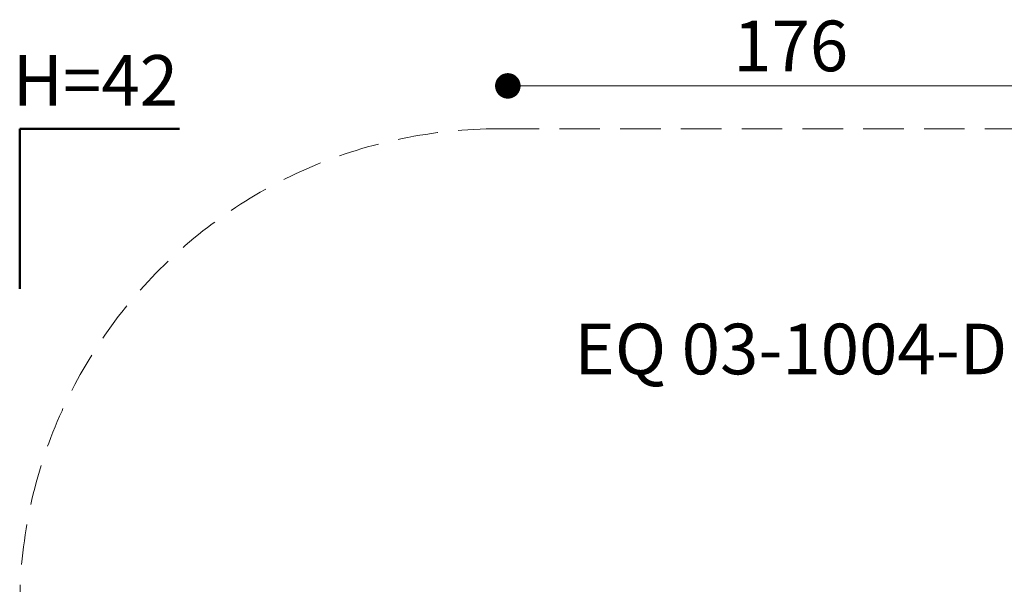
# Model space of a CAD drawing. Units: millimetres. Extents: x 451 to 1037, y 316 to 913.
# Drawn here: x 496 to 805, y 736 to 913 of the extents above; entities that cross this region are included whole.
import ezdxf

# ---------------------------------------------------------------- set-up
doc = ezdxf.new("R2010")
doc.units = ezdxf.units.MM
doc.header["$LTSCALE"] = 100
doc.linetypes.add('HIDDEN', pattern=[0.1905, 0.127, -0.0635])
doc.styles.add('SLDTEXTSTYLE0', font='TXT', dxfattribs={"width": 0.75})
doc.styles.add('SLDTEXTSTYLE1', font='TXT', dxfattribs={"width": 0.605})
doc.dimstyles.new('SLDDIMSTYLE2', dxfattribs={"dimtxt": 15.875, "dimasz": 8, "dimexe": 0, "dimexo": 0.0625, "dimgap": 3.96875, "dimtad": 2, "dimdec": 0, "dimrnd": 1e-09, "dimzin": 12, "dimdsep": 46, "dimtxsty": 'SLDTEXTSTYLE0', "dimblk1": 'DOT', "dimblk2": 'DOT', "dimsah": 1, "dimcen": 0.09, "dimse1": 1, "dimse2": 1, "dimadec": 0, "dimazin": 3, "dimtfac": 1, "dimtdec": 0, "dimtofl": 0, "dimtmove": 0, "dimatfit": 3, "dimldrblk": 'DOT', "dimfxl": 0, "dimfrac": 2, "dimtolj": 1, "dimtzin": 12, "dimarcsym": 0})

# ---------------------------------------------------------------- blocks, each defined once
blk = doc.blocks.new('_Dot')
at = {"color": 0, "linetype": 'ByBlock', "lineweight": -2}
blk.add_line((-0.5, 0), (-1, 0), dxfattribs=at)
at = {"color": 0, "linetype": 'ByBlock', "const_width": 0.5}
blk.add_lwpolyline([(-0.25, 0, 1), (0.25, 0, 1)], format="xyb", close=True, dxfattribs=at)
blk = doc.blocks.new('_D_5')
at = {"color": 7, "linetype": 'Continuous', "lineweight": 18}
blk.add_line((825.76, 892.18), (649.36, 892.18), dxfattribs=at)
at = {"color": 7, "linetype": 'Continuous', "lineweight": 18, "xscale": 8, "yscale": 8}
for p, rotation in [((649.36, 892.18, -13.12), 180.000000000001), ((825.76, 892.18, -13.12), 1.017777498068325e-12)]:
    blk.add_blockref('_Dot', p, dxfattribs=dict(at, rotation=rotation))
at = {"color": 7, "linetype": 'Continuous', "lineweight": 18, "insert": (719.97, 912.64), "char_height": 15.875, "attachment_point": 1, "style": 'SLDTEXTSTYLE0'}
blk.add_mtext('176', dxfattribs=at)

msp = doc.modelspace()

# ---------------------------------------------------------------- linework, layer by layer
at = {"color": 7, "linetype": 'Continuous', "lineweight": 50}
for p, q in [((496.37, 828.63), (496.37, 878.73)), ((496.37, 878.73), (546.47, 878.73))]:
    msp.add_line(p, q, dxfattribs=at)
at = {"color": 7, "linetype": 'HIDDEN', "lineweight": 18}
msp.add_line((646.47, 878.73), (825.66, 878.73), dxfattribs=at)
msp.add_arc((646.47, 728.63), 150.1, 90, 180, dxfattribs=at)

# ---------------------------------------------------------------- texts
at = {"color": 7, "linetype": 'Continuous', "lineweight": 0, "char_height": 15.875, "attachment_point": 2, "style": 'SLDTEXTSTYLE1'}
for s, insert in [('H=42', (520.1, 901.82)), ('EQ 03-1004-D', (738.02, 817.67))]:
    msp.add_mtext(s, dxfattribs=dict(at, insert=insert))

# ---------------------------------------------------------------- dimensions: what is measured, and where the dimension line sits
at = {"color": 7, "linetype": 'Continuous', "lineweight": 18}
dim = msp.add_linear_dim(base=(825.76, 892.18), p1=(649.36, 704.71), p2=(825.76, 668.9), angle=0, dimstyle='SLDDIMSTYLE2', dxfattribs=at)
dim.commit()
dim.dimension.update_dxf_attribs({"geometry": '_D_5', "text_midpoint": (737.56, 892.18), "dimtype": 160})

doc.saveas('drawing.dxf')
